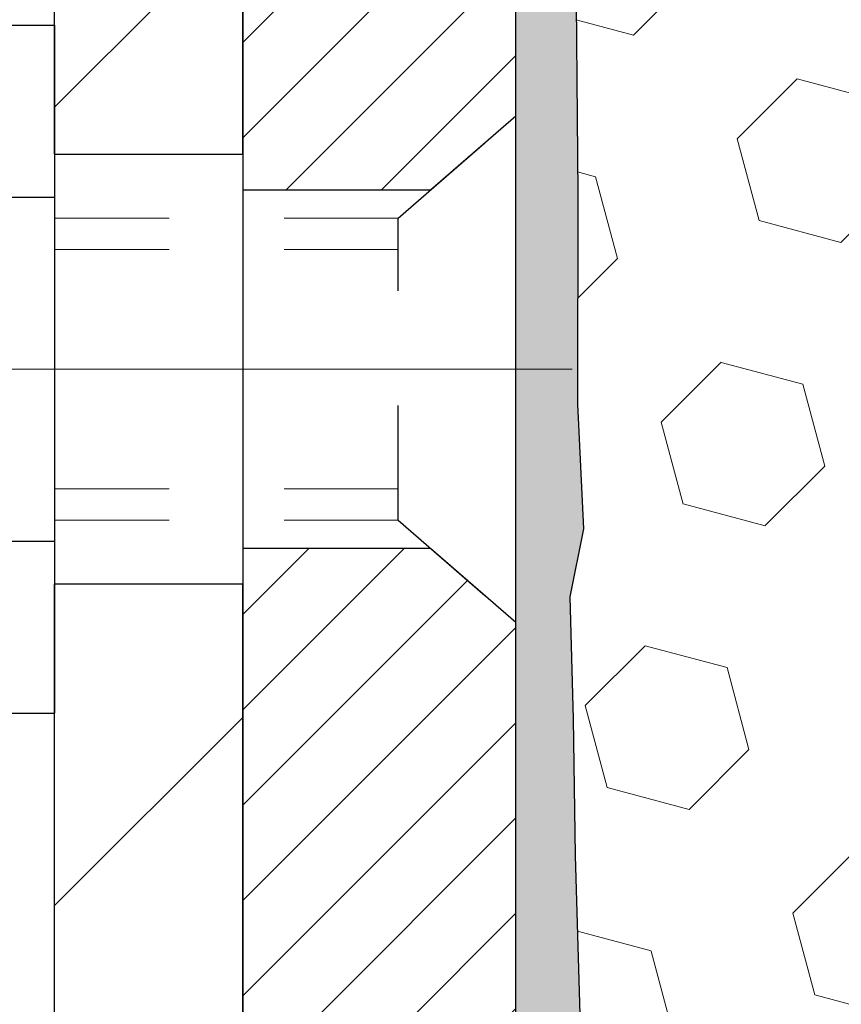
# Model space of a CAD drawing. Extents: x -3 to 3254, y -480 to 1977.
# Drawn here: x 18 to 19, y -458 to -457 of the extents above; entities that cross this region are included whole.
import ezdxf

# ---------------------------------------------------------------- set-up
doc = ezdxf.new("R2010")
doc.units = 0
doc.header["$LTSCALE"] = 5
doc.header["$MEASUREMENT"] = 0
doc.linetypes.add('CENTERX2', pattern=[4, 2.5, -0.5, 0.5, -0.5])
doc.linetypes.add('HIDDEN', pattern=[0.375, 0.25, -0.125])
for name, color, linetype, lineweight in [('CENTERLINE - L', 1, 'CENTERX2', 18), ('EPOXY ADHESIVE - H', 50, 'CONTINUOUS', 15), ('EPOXY ADHESIVE - L', 52, 'CONTINUOUS', 25), ('FOAM INSERT - H', 150, 'CONTINUOUS', 9), ('MIG FOOT - H', 251, 'CONTINUOUS', 20), ('MIG FOOT - L', 7, 'CONTINUOUS', 30), ('MIG RETAINER - H', 251, 'CONTINUOUS', 20), ('MIG RETAINER - L', 7, 'CONTINUOUS', 30), ('SCREW - L', 1, 'CONTINUOUS', 25)]:
    doc.layers.add(name, color=color, linetype=linetype, lineweight=lineweight)
doc.layers.add('METAL11', color=7, linetype='CONTINUOUS')

msp = doc.modelspace()

# ---------------------------------------------------------------- hatches: boundary and pattern name
at = {"layer": 'EPOXY ADHESIVE - H'}
h = msp.add_hatch(dxfattribs=at)
h.set_pattern_fill('AR-SAND', color=256, scale=0.03937007874015701)
h.set_pattern_definition([(37.50000000000001, (0.1021050828545853, -172.1260249550837), (-0.002480053468882181, 0.07585920350445416), [0, -0.05984251968503865, 0, -0.06692913385826692, 0, -0.06397637795275514]), (7.499999999999999, (0.1021050828545853, -172.1260249550837), (0.06967624823888606, 0.1111081128043191), [0, -0.03228346456692874, 0, -0.05393700787401511, 0, -0.02066929133858243]), (327.5, (0.05367988600418983, -172.1260249550837), (0.1226040103051755, 0.0002227973833450738), [0, -0.0196850393700785, 0, -0.07086614173228262, 0, -0.09251968503936897]), (317.5, (0.05367988600418983, -172.1260249550837), (0.118351441124892, 0.03455415609977319), [0, -0.009842519685039252, 0, -0.04645669291338526, 0, -0.05314960629921196])])
edge = h.paths.add_edge_path()
edge.add_line((18.03466138820581, -459.2193742067242), (18.0444860283334, -459.0949401110204))
edge.add_line((18.0444860283334, -459.0949401110204), (18.05126488261489, -458.9655286859398))
edge.add_line((18.05126488261489, -458.9655286859398), (18.09271373476545, -458.7801720442104))
edge.add_line((18.09271373476545, -458.7801720442104), (18.20193823166655, -458.7703930863029))
edge.add_line((18.20193823166655, -458.7703930863029), (18.26451131141458, -458.7492741944575))
edge.add_line((18.26451131141457, -458.7492741944575), (18.26333301955982, -458.5005381177836))
edge.add_line((18.26333301955983, -458.5005381177836), (18.27849930104698, -458.3511424439515))
edge.add_line((18.27849930104698, -458.3511424439515), (18.27432769841212, -458.2124886375687))
edge.add_line((18.27432769841212, -458.2124886375687), (18.27264542226126, -458.0934564816213))
edge.add_line((18.27264542226126, -458.0934564816213), (18.26984101448297, -457.9870480869959))
edge.add_line((18.26984101448297, -457.9870480869959), (18.28154140173151, -457.9277171839341))
edge.add_line((18.28154140173151, -457.9277171839341), (18.27638417092962, -457.8192350463846))
edge.add_line((18.27638417092962, -457.8192350463846), (18.27659631292533, -457.6356050468543))
edge.add_line((18.27659631292533, -457.6356050468543), (18.27467725603331, -457.4029237320106))
edge.add_line((18.27467725603331, -457.4029237320106), (18.26594027120668, -457.3030352168425))
edge.add_line((18.26594027120668, -457.3030352168425), (18.26385262730846, -457.1650308145694))
edge.add_line((18.26385262730846, -457.1650308145694), (18.27467725603331, -457.0970328643506))
edge.add_line((18.27467725603331, -457.0970328643506), (18.26798185058797, -457.0502559590392))
edge.add_line((18.26798185058797, -457.0502559590392), (18.27467725603331, -457.0151132058691))
edge.add_line((18.27467725603331, -457.0151132058691), (18.26826571085096, -456.9418218370051))
edge.add_line((18.26826571085096, -456.9418218370051), (18.27502603648568, -456.8370602071778))
edge.add_line((18.27502603648568, -456.8370602071778), (18.2685392409355, -456.7429500105406))
edge.add_line((18.2685392409355, -456.7429500105406), (18.28486749899767, -456.5280292517669))
edge.add_arc((18.02584847999249, -456.5066968362876), 0.2598959871883103, 319.2102626382562, 355.2918319308861, ccw=False)
edge.add_line((18.22261887199077, -456.6764829870462), (18.22261735601193, -458.710649547125))
edge.add_line((18.22261735601193, -458.710649547125), (17.98595147978252, -458.710649547125))
edge.add_line((17.98595147978252, -458.710649547125), (17.98513744376869, -459.801484743942))
edge.add_line((17.98513744376869, -459.801484743942), (18.05072904581005, -459.801484743942))
edge.add_line((18.05072904581005, -459.801484743942), (18.05701034883678, -459.6312324512059))
edge.add_line((18.05701034883679, -459.6312324512059), (18.04319990702643, -459.3670361266135))
edge.add_line((18.04319990702643, -459.3670361266135), (18.03466138820581, -459.2193742067242))
at = {"layer": 'FOAM INSERT - H'}
h = msp.add_hatch(dxfattribs=at)
h.set_pattern_fill('HEX', color=256, scale=0.590551181102362, angle=45, style=0)
h.set_pattern_definition([(45, (0.1021050828545853, -172.1260249550837), (-0.09040931629367041, 0.09040931629367042), [0.07381889763779526, -0.1476377952755905]), (165, (0.1021050828545853, -172.1260249550837), (-0.03309210650226577, -0.1235014227959361), [0.07381889763779526, -0.1476377952755905]), (105, (0.154302925953985, -172.0738271119843), (-0.1235014227959362, -0.03309210650226572), [0.07381889763779526, -0.1476377952755905])])
h.paths.add_polyline_path([(18.27467725603146, -457.4029237320106), (18.26594027120483, -457.3030352168425), (18.26385262730661, -457.1650308145694), (18.27467725603146, -457.0970328643506), (18.26798185058612, -457.0502559590392), (18.27467725603146, -457.0151132058691), (18.26826571084911, -456.9418218370051), (18.27502603648383, -456.8370602071778), (18.26853924093366, -456.7429500105406), (18.28511735601271, -456.5247405078329), (18.29132021207148, -456.326113028994, 0.2021428993450703), (18.32027360599768, -456.3481962838721, 0.4678085754935757), (18.43720992180305, -456.264281366618), (18.44061620520539, -456.2178425461019, -0.333472820697779), (18.51949512757933, -456.1273563191177, -0.1250068666636598), (19.03596949437606, -456.1473281669769, -0.2560687687464102), (19.17170744346712, -456.2834710788421, 0.733885919431677), (19.35052993135502, -456.2875903610405), (19.35488706052744, -456.2747699405939, -0.2436069693695795), (19.4875628256021, -456.1473281669559, -0.1446840029640418), (20.08267188644504, -456.1473281669788, -0.2560687687468144), (20.2184098355364, -456.2834710788428, 0.7338859194299437), (20.39723232342374, -456.2875903610408), (20.40158945259629, -456.2747699405938, -0.2436069693655917), (20.53426521766801, -456.1473281669567, -0.1250068666606929), (21.05073958445406, -456.12735631913, -0.333472820682067), (21.12961850682242, -456.217842546113), (21.13302479022454, -456.2642813666259, 0.4678085753436982), (21.24996110599904, -456.3481962839014, 0.3419987132081336), (21.28511735601341, -456.3028097603092), (21.28511735601364, -456.524740507833, 0.1620058556709628), (21.34761735601364, -456.6764847439418), (21.34761735601364, -457.4577347439417, -0.4142135623730951), (21.53511735601364, -457.6452347439417), (21.53511735601364, -457.9577347439417, -0.4142135623730951), (21.34761735601364, -458.1452347439417), (21.34761735601364, -459.8014847439421), (18.05073545659894, -459.801310981935), (18.05701034883494, -459.6312324512059), (18.04319990702458, -459.3670361266135), (18.03466138820396, -459.2193742067242), (18.04448602833155, -459.0949401110204), (18.05126488261305, -458.9655286859398), (18.0927137347636, -458.7801720442104), (18.20193823166471, -458.7703930863029), (18.26451131141274, -458.7492741944575), (18.26333301955798, -458.5005381177836), (18.27849930104514, -458.3511424439515), (18.27432769841027, -458.2124886375687), (18.27264542225941, -458.0934564816213), (18.26984101448112, -457.9870480869959), (18.28154140172966, -457.9277171839341), (18.27638417092778, -457.8192350463846), (18.27659631292349, -457.6356050468542)])
at = {"layer": 'MIG FOOT - H'}
h = msp.add_hatch(dxfattribs=at)
h.set_pattern_fill('ANSI31', color=256, scale=1.9685, style=0)
h.set_pattern_definition([(45, (-928.5504869495078, -923.364151469438), (-0.1739924623457148, 0.1739924623457148), [])])
h.paths.add_polyline_path([(17.82061887201208, -457.0386495472019), (17.98461887201207, -457.0386495472019), (17.98461887201162, -457.6011495472019), (17.82061887201163, -457.6011495472019)])
edge = h.paths.add_edge_path()
edge.add_line((17.82061887201163, -457.9761495472019), (17.98461887201139, -457.9761495472019))
edge.add_line((17.98461887201139, -457.9761495472019), (17.9846188720115, -464.5830570472018))
edge.add_arc((17.63028887201161, -464.5830570472019), 0.3543299999998908, 269.99999999998164, 360.0000000000092, ccw=False)
edge.add_line((17.6302888720115, -464.9373870472018), (15.26586890301163, -464.9373870472019))
edge.add_line((15.26586890301163, -464.9373870472019), (15.26586890301186, -464.7733870472018))
edge.add_line((15.26586890301186, -464.7733870472018), (17.6302888720115, -464.7733870472018))
edge.add_arc((17.6302888720115, -464.5830570472018), 0.1903300000000172, 270, 360)
edge.add_line((17.82061887201152, -464.5830570472018), (17.82061887201163, -457.9761495472019))
h.paths.add_polyline_path([(14.29711887201184, -464.7733870472018), (14.8283658410115, -464.7733870472019), (14.82836584101161, -464.9373870472019), (14.2971188720115, -464.9373870472019)])
at = {"layer": 'MIG RETAINER - H'}
h = msp.add_hatch(dxfattribs=at)
h.set_pattern_fill('ANSI31', color=256, scale=0.47, style=0)
h.set_pattern_definition([(45, (-928.5504869495078, -894.0630077758822), (-0.04154252339470966, 0.04154252339470967), [])])
h.paths.add_polyline_path([(18.22261887201008, -458.7106495472019), (18.22261887201213, -458.0095326400676), (18.14832253772939, -457.9449478220068), (17.9846188720115, -457.9449478220068), (17.98461887201105, -458.7106495472018)])
edge = h.paths.add_edge_path()
edge.add_arc((17.44261887201318, -456.2616495471996), 0.07800000000003138, 179.9999999999582, 269.9999999994989, ccw=False)
edge.add_line((17.36461887201309, -456.2616495471995), (17.36461887201343, -455.9986495472024))
edge.add_arc((17.34461887201322, -455.9986495472022), 0.02000000000020918, 359.9999999993486, 449.9999999980458)
edge.add_line((17.3446188720139, -455.9786495472021), (17.25761887201403, -455.9786495472002))
edge.add_arc((17.25761887201335, -456.0086495472002), 0.03000000000002956, 449.9999999986973, 539.9999999997827)
edge.add_line((17.22761887201337, -456.0086495472001), (17.22761887201269, -456.5436495472072))
edge.add_arc((17.38461887201262, -456.5436495472073), 0.1569999999999254, 539.9999999999377, 630.0000000003319)
edge.add_line((17.38461887201353, -456.7006495472073), (17.55087918697082, -456.7006495472065))
edge.add_arc((17.55087918696014, -456.779389232238), 0.07873968503150763, 362.58551599465926, 449.9999999922238, ccw=False)
edge.add_arc((17.74442164602632, -456.7706495472025), 0.114999999999426, 182.585516002114, 264.7875303258168)
edge.add_arc((17.7357909607011, -456.8652566889558), 0.02000000000000517, 264.7875303255701, 379.6742449813813)
edge.add_arc((17.86583792713244, -456.8187590747676), 0.1181095275611714, -102.63422251541402, 199.6742449814629, ccw=False)
edge.add_arc((17.83562976697211, -456.9535244585388), 0.02000000000040289, 437.36577748606, 550.6215204679287)
edge.add_arc((17.89361887201218, -456.9426495472008), 0.07899999999997757, 190.6215204695919, 269.9999999991755)
edge.add_line((17.89361887201104, -457.0216495472008), (17.96761887201225, -457.0216495472019))
edge.add_arc((17.96761887201202, -457.0386495472019), 0.01699999999999591, 360, 449.9999999992337, ccw=False)
edge.add_line((17.98461887201207, -457.0386495472019), (17.9846188720115, -457.6323512723973))
edge.add_line((17.9846188720115, -457.6323512723973), (18.14832253772939, -457.6323512723973))
edge.add_line((18.14832253772939, -457.6323512723973), (18.22261887201145, -457.5677664543369))
edge.add_line((18.22261887201145, -457.5677664543369), (18.22261887201338, -456.0086495472029))
edge.add_arc((18.19261887201352, -456.0086495472028), 0.02999999999985903, 359.9999999997829, 449.9999999995657)
edge.add_line((18.19261887201375, -455.9786495472028), (18.12761887201358, -455.9786495472022))
edge.add_arc((18.12761887201335, -455.9986495472022), 0.01999999999998181, 449.9999999993486, 540)
edge.add_line((18.10761887201337, -455.9986495472022), (18.10761887201303, -456.2616495472037))
edge.add_arc((18.02961887201305, -456.2616495472035), 0.07799999999997453, 269.9999999995825, 359.9999999999165, ccw=False)
edge.add_line((18.02961887201248, -456.3396495472035), (18.02561887201247, -456.3396495472035))
edge.add_arc((18.02561887201292, -456.2616495472037), 0.07799999999986085, 179.999999999833, 269.999999999666, ccw=False)
edge.add_line((17.94761887201306, -456.2616495472034), (17.9476188720134, -455.9986495472028))
edge.add_arc((17.92761887201342, -455.9986495472028), 0.01999999999998181, 360, 449.9999999996743)
edge.add_line((17.92761887201353, -455.9786495472028), (17.7861722239572, -455.9786495472018))
edge.add_line((17.7861722239572, -455.9786495472018), (17.7861722239572, -456.3095447534191))
edge.add_line((17.7861722239572, -456.3095447534191), (17.76688666155948, -456.3288753603209))
edge.add_line((17.76688666155948, -456.3288753603209), (17.76688666155948, -456.4060176099062))
edge.add_line((17.76688666155948, -456.4060176099062), (17.70902997437084, -456.4445887346992))
edge.add_line((17.70902997437084, -456.4445887346992), (17.65117328718221, -456.4060176099062))
edge.add_line((17.65117328718221, -456.4060176099062), (17.65117328718221, -456.3288753603209))
edge.add_line((17.65117328718221, -456.3288753603209), (17.63188772478539, -456.3095897979249))
edge.add_line((17.63188772478539, -456.3095897979249), (17.63188772478539, -455.9786495472018))
edge.add_line((17.63188772478539, -455.9786495472018), (17.54461887201338, -455.9786495472017))
edge.add_arc((17.54461887201338, -455.9986495472016), 0.01999999999998181, 450, 540)
edge.add_line((17.5246188720134, -455.9986495472016), (17.52461887201306, -456.2616495471997))
edge.add_arc((17.44661887201297, -456.2616495471995), 0.07800000000008822, 269.999999999666, 359.999999999833, ccw=False)
edge.add_line((17.44661887201251, -456.3396495471996), (17.4426188720125, -456.3396495471996))

# ---------------------------------------------------------------- linework, layer by layer
at = {"layer": 'CENTERLINE - L', "ltscale": 0.3}
msp.add_line((17.27259942745805, -457.7886495472019), (18.27162234653812, -457.7886495472019), dxfattribs=at)
at = {"layer": 'EPOXY ADHESIVE - L'}
msp.add_lwpolyline([(17.98513744376869, -459.801484743942), (17.98595147978252, -458.710649547125), (18.22261735601193, -458.710649547125), (18.22261887199077, -456.6764829870462, 0.162003564913253)], format="xyb", dxfattribs=at)
msp.add_lwpolyline([(18.27502603648568, -456.8370602071778), (18.26826571085096, -456.9418218370051), (18.27467725603331, -457.0151132058691), (18.26798185058797, -457.0502559590392), (18.27467725603331, -457.0970328643506), (18.26385262730846, -457.1650308145694), (18.26594027120668, -457.3030352168425), (18.27467725603331, -457.4029237320106), (18.27659631292533, -457.6356050468543), (18.27638417092962, -457.8192350463846), (18.28154140173151, -457.9277171839341), (18.26984101448297, -457.9870480869959), (18.27264542226126, -458.0934564816213), (18.27432769841212, -458.2124886375687), (18.27849930104698, -458.3511424439515)], dxfattribs=at)
at = {"layer": 'METAL11'}
msp.add_line((17.82061887201254, -457.5076480486359), (17.82061887201254, -457.8826480486359), dxfattribs=at)
at = {"layer": 'MIG FOOT - L'}
for p, q in [((17.82061887201163, -457.6011495472019), (17.82061887201208, -457.0386495472019)), ((17.9846188720115, -457.6011495472019), (17.98461887201207, -457.0386495472019)), ((17.82061887201163, -457.6011495472019), (17.98461887201162, -457.6011495472019)), ((17.82061887201163, -457.6011495472019), (17.82061887201163, -457.9761495472019)), ((17.9846188720115, -457.6011495472019), (17.9846188720115, -457.9761495472019)), ((17.98461887201139, -457.9761495472019), (17.82061887201163, -457.9761495472019)), ((17.82061887201152, -464.5830570472018), (17.82061887201163, -457.9761495472019)), ((17.9846188720115, -464.5830570472018), (17.9846188720115, -457.9761495472019))]:
    msp.add_line(p, q, dxfattribs=at)
at = {"layer": 'MIG RETAINER - L'}
msp.add_line((18.22261887201121, -457.567895560897), (18.22261887201121, -457.567895560897), dxfattribs=at)
msp.add_lwpolyline([(17.75462340024793, -456.8585232484743, -3.888295204768812), (17.8400042892359, -456.9340087327009, 0.5387583055402678), (17.81597244322912, -456.9572108691612, 0.3609021040651776), (17.89361887201104, -457.0216495472008), (17.96761887201225, -457.0216495472019, -0.414213562369066), (17.98461887201207, -457.0386495472019), (17.9846188720115, -457.6323512723973), (18.14832253772939, -457.6323512723973), (18.22261887201145, -457.5677664543369), (18.22261887201338, -456.0086495472029, 0.4142135623706347)], format="xyb", dxfattribs=at)
msp.add_lwpolyline([(18.22261887201008, -458.7106495472019), (18.22261887201213, -458.0095326400676), (18.14832253772939, -457.9449478220068), (17.9846188720115, -457.9449478220068), (17.98461887201105, -458.7106495472018)], close=True, dxfattribs=at)
at = {"layer": 'SCREW - L'}
for p, q in [((17.58032855173379, -457.4889339795373), (17.82061887201254, -457.4889339795373)), ((17.82061887201254, -457.4889339795373), (17.82061887201254, -458.0883590519004)), ((17.58032855173379, -457.6387902476279), (17.82061887201254, -457.6387902476279)), ((17.58032855173379, -457.9385027838094), (17.82061887201254, -457.9385027838096)), ((17.58032855173379, -458.0883590519002), (17.82061887201254, -458.0883590519002))]:
    msp.add_line(p, q, dxfattribs=at)
at = {"layer": 'SCREW - L', "linetype": 'HIDDEN', "ltscale": 0.025}
for p, q in [((18.12005249261173, -457.6569260476957), (18.22261887201213, -457.5677664543364)), ((18.22261887201213, -458.0095326400676), (18.22261887201213, -457.5677664543364)), ((18.12004551796664, -457.9203669837419), (18.12005249261173, -457.6569260476957)), ((18.12004551796664, -457.9203669837419), (18.22261887201213, -458.0095326400676))]:
    msp.add_line(p, q, dxfattribs=at)
at = {"layer": 'SCREW - L', "linetype": 'HIDDEN', "lineweight": 5, "ltscale": 0.025}
for p, q in [((17.82061887201242, -457.6569260476956), (18.12005249261173, -457.6569260476957)), ((17.82061887201254, -457.6843678118672), (18.12005176608621, -457.6843678118671)), ((17.82061887201254, -457.8929252195705), (18.12004624449215, -457.8929252195705)), ((17.82061887201242, -457.9203669837418), (18.12004551796664, -457.9203669837419))]:
    msp.add_line(p, q, dxfattribs=at)

doc.saveas('drawing.dxf')
